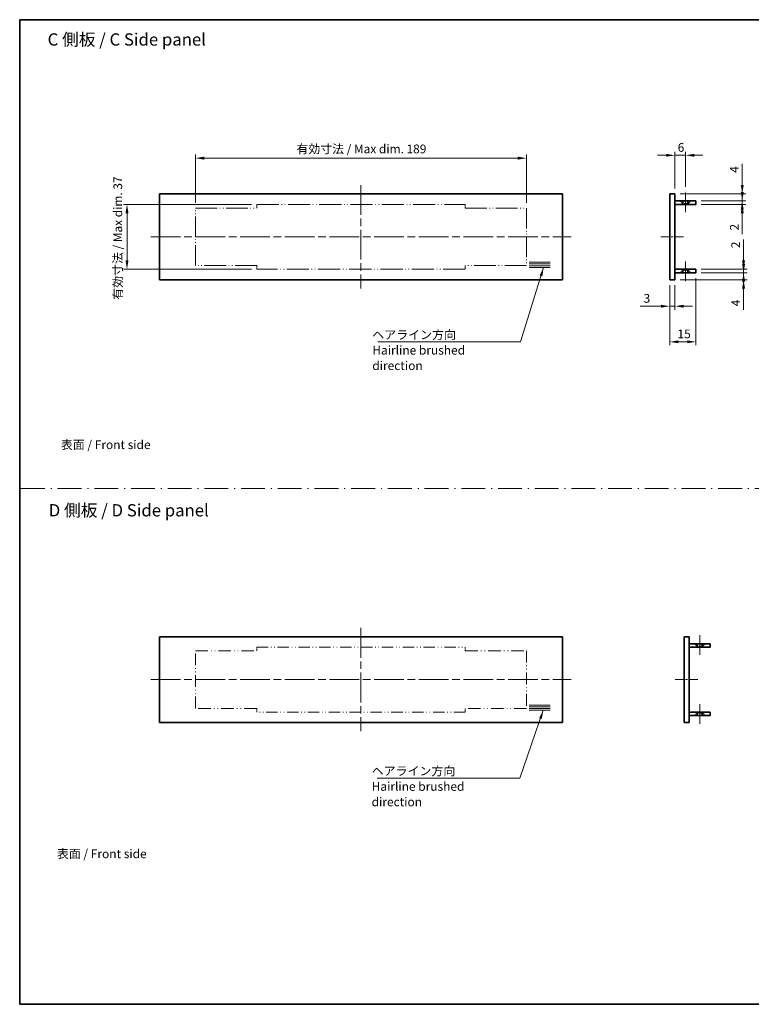
# Model space of a CAD drawing. Units: millimetres. Extents: x 43 to 5577, y 24 to 867.
# Drawn here: x 2409 to 2827, y 24 to 586 of the extents above; entities that cross this region are included whole.
import ezdxf

# ---------------------------------------------------------------- set-up
doc = ezdxf.new("R2010")
doc.units = ezdxf.units.MM
doc.header["$LTSCALE"] = 3
for name, pattern in [('CHAIN', [0.3543, 0.2362, -0.0295, 0.0591, -0.0295]), ('DASH_DOT', [0.37, 0.24, -0.06, 0.01, -0.06]), ('DASH_DOUBLE_DOT', [0.4398, 0.24, -0.06, 0.0098, -0.06, 0.01, -0.06]), ('DASHED', [0.2067, 0.1654, -0.0413]), ('LONG_DASH_DOUBLE_DOT', [0.3345, 0.2362, -0.0295, 0.0049, -0.0295, 0.0049, -0.0295])]:
    doc.linetypes.add(name, pattern=pattern)
doc.layers.get('Defpoints').update_dxf_attribs({"lineweight": 25})
for name, color, linetype, lineweight in [('Border (ISO)', 7, 'Continuous', 35), ('Dimension (ISO)', 7, 'Continuous', 18), ('Hidden (ISO)', 7, 'DASHED', 18), ('Sketch Geometry (ISO)', 7, 'Continuous', 18), ('Symbol (ISO)', 7, 'Continuous', 18), ('Visible (ISO)', 7, 'Continuous', 35)]:
    doc.layers.add(name, color=color, linetype=linetype, lineweight=lineweight)
doc.layers.add('Centerline (ISO)', color=7, linetype='Continuous', lineweight=18, true_color=0x80ffff)
doc.styles.add('Note Text (TK)', font='MS PGothic.ttf')
doc.dimstyles.new('Default - Method 1b (TK)', dxfattribs={"dimscale": 3, "dimtxt": 2.5, "dimasz": 2.5, "dimexe": 1, "dimexo": 1.5, "dimgap": 1, "dimtad": 1, "dimtoh": 1, "dimrnd": 1e-08, "dimdsep": 46, "dimtxsty": 'Note Text (TK)', "dimcen": 0.09, "dimdle": 5, "dimclrd": 100, "dimclre": 100, "dimclrt": 7, "dimadec": 1, "dimazin": 1, "dimtfac": 1, "dimtmove": 0, "dimatfit": 3, "dimfxl": 1, "dimtolj": 1, "dimlwd": -1, "dimlwe": -1, "dimarcsym": 0})
doc.dimstyles.new('Default - Method 1b (TK)$7', dxfattribs={"dimscale": 3, "dimtxt": 2.5, "dimasz": 2.5, "dimexe": 1, "dimexo": 1.5, "dimgap": 1, "dimtad": 1, "dimtoh": 1, "dimrnd": 1e-08, "dimdsep": 46, "dimtxsty": 'Note Text (TK)', "dimcen": 0.09, "dimdle": 5, "dimclrd": 256, "dimclre": 100, "dimclrt": 7, "dimadec": 1, "dimazin": 1, "dimtfac": 1, "dimtmove": 0, "dimatfit": 3, "dimfxl": 1, "dimtolj": 1, "dimlwd": -1, "dimlwe": -1, "dimarcsym": 0})

# ---------------------------------------------------------------- blocks, each defined once
blk = doc.blocks.new('図面枠 tk図枠')
at = {"layer": 'Border (ISO)'}
for p, q in [((14.5, 289), (405.5, 289)), ((14.5, 289), (14.5, 8)), ((405.5, 289), (405.5, 8)), ((14.5, 8), (405.5, 8))]:
    blk.add_line(p, q, dxfattribs=at)
blk = doc.blocks.new('*D36')
at = {"layer": 'Defpoints', "color": 0, "transparency": 16777216}
for p in [(2780.49, 437.56), (2783.49, 437.56), (2783.49, 422.46)]:
    blk.add_point(p, dxfattribs=at)
at = {"layer": 'Dimension (ISO)', "color": 100, "transparency": 16777216}
for p, q in [((2780.49, 434.56), (2780.49, 420.46)), ((2783.49, 434.56), (2783.49, 420.46)), ((2775.49, 422.46), (2763.59, 422.46)), ((2783.49, 422.46), (2780.49, 422.46)), ((2788.49, 422.46), (2793.49, 422.46))]:
    blk.add_line(p, q, dxfattribs=at)
for points in [[(2775.49, 423.29), (2775.49, 421.63), (2780.49, 422.46)], [(2788.49, 423.29), (2788.49, 421.63), (2783.49, 422.46)]]:
    blk.add_solid(points, dxfattribs=at)
at = {"layer": 'Dimension (ISO)', "color": 7, "transparency": 16777216, "insert": (2765.59, 426.96), "char_height": 5, "attachment_point": 4, "style": 'Note Text (TK)'}
blk.add_mtext('\\A1;3', dxfattribs=at)
blk = doc.blocks.new('*D37')
at = {"layer": 'Defpoints', "color": 0, "transparency": 16777216}
for p in [(2795.49, 441.56), (2780.49, 437.56), (2795.49, 402.14)]:
    blk.add_point(p, dxfattribs=at)
at = {"layer": 'Dimension (ISO)', "color": 100, "transparency": 16777216}
for p, q in [((2795.49, 438.56), (2795.49, 400.14)), ((2780.49, 434.56), (2780.49, 400.14)), ((2785.49, 402.14), (2790.49, 402.14))]:
    blk.add_line(p, q, dxfattribs=at)
for points in [[(2785.49, 402.97), (2785.49, 401.31), (2780.49, 402.14)], [(2790.49, 402.97), (2790.49, 401.31), (2795.49, 402.14)]]:
    blk.add_solid(points, dxfattribs=at)
at = {"layer": 'Dimension (ISO)', "color": 7, "transparency": 16777216, "insert": (2784.92, 406.64), "char_height": 5, "attachment_point": 4, "style": 'Note Text (TK)'}
blk.add_mtext('\\A1;15', dxfattribs=at)
blk = doc.blocks.new('*D42')
at = {"layer": 'Defpoints', "color": 0, "transparency": 16777216}
for p in [(2783.49, 486.56), (2795.49, 482.56), (2821.9, 482.56)]:
    blk.add_point(p, dxfattribs=at)
at = {"layer": 'Dimension (ISO)', "color": 100, "transparency": 16777216}
for p, q in [((2821.9, 491.56), (2821.9, 503.72)), ((2786.49, 486.56), (2823.9, 486.56)), ((2821.9, 482.56), (2821.9, 486.56)), ((2798.49, 482.56), (2823.9, 482.56)), ((2821.9, 477.56), (2821.9, 472.56))]:
    blk.add_line(p, q, dxfattribs=at)
for points in [[(2821.07, 491.56), (2822.73, 491.56), (2821.9, 486.56)], [(2821.07, 477.56), (2822.73, 477.56), (2821.9, 482.56)]]:
    blk.add_solid(points, dxfattribs=at)
at = {"layer": 'Dimension (ISO)', "color": 7, "transparency": 16777216, "insert": (2817.4, 498.56), "char_height": 5, "attachment_point": 4, "rotation": 90, "style": 'Note Text (TK)'}
blk.add_mtext('\\A1;4', dxfattribs=at)
blk = doc.blocks.new('*D43')
at = {"layer": 'Defpoints', "color": 0, "transparency": 16777216}
for p in [(2795.49, 482.56), (2795.49, 480.56), (2821.9, 480.56)]:
    blk.add_point(p, dxfattribs=at)
at = {"layer": 'Dimension (ISO)', "color": 100, "transparency": 16777216}
for p, q in [((2821.9, 487.56), (2821.9, 492.56)), ((2798.49, 482.56), (2823.9, 482.56)), ((2798.49, 480.56), (2823.9, 480.56)), ((2821.9, 482.56), (2821.9, 480.56)), ((2821.9, 475.56), (2821.9, 463.67))]:
    blk.add_line(p, q, dxfattribs=at)
for points in [[(2821.07, 487.56), (2822.73, 487.56), (2821.9, 482.56)], [(2821.07, 475.56), (2822.73, 475.56), (2821.9, 480.56)]]:
    blk.add_solid(points, dxfattribs=at)
at = {"layer": 'Dimension (ISO)', "color": 7, "transparency": 16777216, "insert": (2817.4, 465.67), "char_height": 5, "attachment_point": 4, "rotation": 90, "style": 'Note Text (TK)'}
blk.add_mtext('\\A1;2', dxfattribs=at)
blk = doc.blocks.new('*D44')
at = {"layer": 'Defpoints', "color": 0, "transparency": 16777216}
for p in [(2795.49, 441.56), (2783.49, 437.56), (2822.65, 437.56)]:
    blk.add_point(p, dxfattribs=at)
at = {"layer": 'Dimension (ISO)', "color": 100, "transparency": 16777216}
for p, q in [((2822.65, 446.56), (2822.65, 451.56)), ((2798.49, 441.56), (2824.65, 441.56)), ((2822.65, 441.56), (2822.65, 437.56)), ((2786.49, 437.56), (2824.65, 437.56)), ((2822.65, 432.56), (2822.65, 420.41))]:
    blk.add_line(p, q, dxfattribs=at)
for points in [[(2821.82, 446.56), (2823.49, 446.56), (2822.65, 441.56)], [(2821.82, 432.56), (2823.49, 432.56), (2822.65, 437.56)]]:
    blk.add_solid(points, dxfattribs=at)
at = {"layer": 'Dimension (ISO)', "color": 7, "transparency": 16777216, "insert": (2818.15, 422.41), "char_height": 5, "attachment_point": 4, "rotation": 90, "style": 'Note Text (TK)'}
blk.add_mtext('\\A1;4', dxfattribs=at)
blk = doc.blocks.new('*D45')
at = {"layer": 'Defpoints', "color": 0, "transparency": 16777216}
for p in [(2795.49, 443.56), (2795.49, 441.56), (2822.65, 441.56)]:
    blk.add_point(p, dxfattribs=at)
at = {"layer": 'Dimension (ISO)', "color": 100, "transparency": 16777216}
for p, q in [((2822.65, 448.56), (2822.65, 460.46)), ((2798.49, 443.56), (2824.65, 443.56)), ((2798.49, 441.56), (2824.65, 441.56)), ((2822.65, 441.56), (2822.65, 443.56)), ((2822.65, 436.56), (2822.65, 431.56))]:
    blk.add_line(p, q, dxfattribs=at)
for points in [[(2821.82, 448.56), (2823.49, 448.56), (2822.65, 443.56)], [(2821.82, 436.56), (2823.49, 436.56), (2822.65, 441.56)]]:
    blk.add_solid(points, dxfattribs=at)
at = {"layer": 'Dimension (ISO)', "color": 7, "transparency": 16777216, "insert": (2818.15, 455.56), "char_height": 5, "attachment_point": 4, "rotation": 90, "style": 'Note Text (TK)'}
blk.add_mtext('\\A1;2', dxfattribs=at)
blk = doc.blocks.new('*D48')
at = {"layer": 'Defpoints', "color": 0, "transparency": 16777216}
for p in [(2789.49, 508.6), (2783.49, 486.56), (2789.49, 487.56)]:
    blk.add_point(p, dxfattribs=at)
at = {"layer": 'Dimension (ISO)', "color": 100, "transparency": 16777216}
for p, q in [((2778.49, 508.6), (2773.49, 508.6)), ((2783.49, 489.56), (2783.49, 510.6)), ((2783.49, 508.6), (2789.49, 508.6)), ((2789.49, 490.56), (2789.49, 510.6)), ((2794.49, 508.6), (2799.49, 508.6))]:
    blk.add_line(p, q, dxfattribs=at)
for points in [[(2778.49, 509.43), (2778.49, 507.77), (2783.49, 508.6)], [(2794.49, 509.43), (2794.49, 507.77), (2789.49, 508.6)]]:
    blk.add_solid(points, dxfattribs=at)
at = {"layer": 'Dimension (ISO)', "color": 7, "transparency": 16777216, "insert": (2785.07, 513.1), "char_height": 5, "attachment_point": 4, "style": 'Note Text (TK)'}
blk.add_mtext('\\A1;6', dxfattribs=at)
blk = doc.blocks.new('*D49')
at = {"layer": 'Defpoints', "color": 0, "transparency": 16777216}
for p in [(2698.8, 506.96), (2509.8, 478.46), (2698.8, 478.46)]:
    blk.add_point(p, dxfattribs=at)
at = {"layer": 'Dimension (ISO)', "color": 100, "transparency": 16777216}
for p, q in [((2509.8, 481.46), (2509.8, 508.96)), ((2514.8, 506.96), (2693.8, 506.96)), ((2698.8, 481.46), (2698.8, 508.96))]:
    blk.add_line(p, q, dxfattribs=at)
for points in [[(2514.8, 507.8), (2514.8, 506.13), (2509.8, 506.96)], [(2693.8, 507.8), (2693.8, 506.13), (2698.8, 506.96)]]:
    blk.add_solid(points, dxfattribs=at)
at = {"layer": 'Dimension (ISO)', "color": 7, "transparency": 16777216, "insert": (2567.47, 512.24), "char_height": 5, "attachment_point": 4, "style": 'Note Text (TK)'}
blk.add_mtext('\\A1;\\fＭＳ Ｐゴシック|b0|i0;\\H4.9746;有効寸法 / Max dim. 189', dxfattribs=at)
blk = doc.blocks.new('*D50')
at = {"layer": 'Defpoints', "color": 0, "transparency": 16777216}
for p in [(2544.8, 480.56), (2470.75, 443.56), (2544.8, 443.56)]:
    blk.add_point(p, dxfattribs=at)
at = {"layer": 'Dimension (ISO)', "color": 100, "transparency": 16777216}
for p, q in [((2541.8, 480.56), (2468.75, 480.56)), ((2470.75, 475.56), (2470.75, 448.56)), ((2541.8, 443.56), (2468.75, 443.56))]:
    blk.add_line(p, q, dxfattribs=at)
for points in [[(2469.92, 475.56), (2471.59, 475.56), (2470.75, 480.56)], [(2469.92, 448.56), (2471.59, 448.56), (2470.75, 443.56)]]:
    blk.add_solid(points, dxfattribs=at)
at = {"layer": 'Dimension (ISO)', "color": 7, "transparency": 16777216, "insert": (2465.48, 426.15), "char_height": 5, "attachment_point": 4, "rotation": 90, "style": 'Note Text (TK)'}
blk.add_mtext('\\A1;\\fＭＳ Ｐゴシック|b0|i0;\\H4.9746;有効寸法 / Max dim. 37', dxfattribs=at)

msp = doc.modelspace()

# ---------------------------------------------------------------- linework, layer by layer
at = {"layer": 'Centerline (ISO)', "linetype": 'CHAIN', "ltscale": 23.990969}
for p, q in [((2604.2973, 491.5629), (2604.2973, 432.5629)), ((2484.2973, 462.0629), (2724.2973, 462.0629)), ((2604.2973, 238.8352), (2604.2973, 179.8352)), ((2484.2973, 209.3352), (2724.2973, 209.3352))]:
    msp.add_line(p, q, dxfattribs=at)
at = {"layer": 'Centerline (ISO)', "linetype": 'CHAIN', "ltscale": 6.333782}
for p, q in [((2789.4882, 476.1629), (2789.4882, 487.5629)), ((2789.4882, 447.9629), (2789.4882, 436.5629)), ((2797.6901, 223.4352), (2797.6901, 234.8352)), ((2797.6901, 195.2352), (2797.6901, 183.8352))]:
    msp.add_line(p, q, dxfattribs=at)
at = {"layer": 'Centerline (ISO)', "linetype": 'CHAIN', "ltscale": 7.222748}
for p, q in [((2775.4882, 462.0629), (2788.4882, 462.0629)), ((2783.6901, 209.3352), (2796.6901, 209.3352))]:
    msp.add_line(p, q, dxfattribs=at)
at = {"layer": 'Hidden (ISO)', "ltscale": 1.885453}
for p, q in [((2787.8882, 481.1629), (2786.4882, 482.5629)), ((2791.0882, 481.1629), (2792.4882, 482.5629)), ((2787.8882, 442.9629), (2786.4882, 441.5629)), ((2791.0882, 442.9629), (2792.4882, 441.5629)), ((2796.0901, 228.4352), (2794.6901, 229.8352)), ((2799.2901, 228.4352), (2800.6901, 229.8352)), ((2796.0901, 190.2352), (2794.6901, 188.8352)), ((2799.2901, 190.2352), (2800.6901, 188.8352))]:
    msp.add_line(p, q, dxfattribs=at)
at = {"layer": 'Hidden (ISO)', "ltscale": 4.786925}
for p, q in [((2791.0882, 481.1629), (2787.8882, 481.1629)), ((2787.8882, 442.9629), (2791.0882, 442.9629)), ((2799.2901, 228.4352), (2796.0901, 228.4352)), ((2796.0901, 190.2352), (2799.2901, 190.2352))]:
    msp.add_line(p, q, dxfattribs=at)
at = {"layer": 'Hidden (ISO)', "ltscale": 0.571309}
for p, q in [((2787.8882, 480.5629), (2787.8882, 481.1629)), ((2791.0882, 480.5629), (2791.0882, 481.1629)), ((2787.8882, 443.5629), (2787.8882, 442.9629)), ((2791.0882, 443.5629), (2791.0882, 442.9629)), ((2796.0901, 227.8352), (2796.0901, 228.4352)), ((2799.2901, 227.8352), (2799.2901, 228.4352)), ((2796.0901, 190.8352), (2796.0901, 190.2352)), ((2799.2901, 190.8352), (2799.2901, 190.2352))]:
    msp.add_line(p, q, dxfattribs=at)
at = {"layer": 'Hidden (ISO)', "ltscale": 1.904597}
for p, q in [((2787.9882, 482.5629), (2787.9882, 480.5629)), ((2788.2587, 482.5629), (2788.2587, 480.5629)), ((2790.7177, 482.5629), (2790.7177, 480.5629)), ((2790.9882, 480.5629), (2790.9882, 482.5629)), ((2787.9882, 443.5629), (2787.9882, 441.5629)), ((2788.2587, 443.5629), (2788.2587, 441.5629)), ((2790.7177, 443.5629), (2790.7177, 441.5629)), ((2790.9882, 441.5629), (2790.9882, 443.5629)), ((2796.1901, 229.8352), (2796.1901, 227.8352)), ((2796.4606, 229.8352), (2796.4606, 227.8352)), ((2798.9196, 229.8352), (2798.9196, 227.8352)), ((2799.1901, 227.8352), (2799.1901, 229.8352)), ((2796.1901, 190.8352), (2796.1901, 188.8352)), ((2796.4606, 190.8352), (2796.4606, 188.8352)), ((2798.9196, 190.8352), (2798.9196, 188.8352)), ((2799.1901, 188.8352), (2799.1901, 190.8352))]:
    msp.add_line(p, q, dxfattribs=at)
at = {"layer": 'Sketch Geometry (ISO)', "color": 131, "linetype": 'LONG_DASH_DOUBLE_DOT', "ltscale": 17.438963, "true_color": 0x80ffff}
for p, q in [((2509.7973, 478.4629), (2544.7973, 478.4629)), ((2663.7973, 478.4629), (2698.7973, 478.4629)), ((2544.7973, 445.6629), (2509.7973, 445.6629)), ((2698.7973, 445.6629), (2663.7973, 445.6629))]:
    msp.add_line(p, q, dxfattribs=at)
at = {"layer": 'Sketch Geometry (ISO)', "color": 131, "linetype": 'LONG_DASH_DOUBLE_DOT', "ltscale": 16.3428, "true_color": 0x80ffff}
for p, q in [((2509.7973, 445.6629), (2509.7973, 478.4629)), ((2698.7973, 478.4629), (2698.7973, 445.6629))]:
    msp.add_line(p, q, dxfattribs=at)
at = {"layer": 'Sketch Geometry (ISO)', "color": 131, "linetype": 'LONG_DASH_DOUBLE_DOT', "ltscale": 1.235732, "true_color": 0x80ffff}
for p, q in [((2544.7973, 478.4629), (2544.7973, 480.5629)), ((2663.7973, 480.5629), (2663.7973, 478.4629)), ((2544.7973, 443.5629), (2544.7973, 445.6629)), ((2663.7973, 445.6629), (2663.7973, 443.5629))]:
    msp.add_line(p, q, dxfattribs=at)
at = {"layer": 'Sketch Geometry (ISO)', "color": 131, "linetype": 'LONG_DASH_DOUBLE_DOT', "ltscale": 17.787743, "true_color": 0x80ffff}
for p, q in [((2544.7973, 480.5629), (2663.7973, 480.5629)), ((2663.7973, 443.5629), (2544.7973, 443.5629))]:
    msp.add_line(p, q, dxfattribs=at)
at = {"layer": 'Sketch Geometry (ISO)'}
for p, q in [((2700.2973, 447.5629), (2712.2973, 447.5629)), ((2700.2973, 446.5629), (2712.2973, 446.5629)), ((2700.2973, 445.5629), (2712.2973, 445.5629)), ((2712.2973, 444.5629), (2700.2973, 444.5629)), ((2700.2973, 194.8352), (2712.2973, 194.8352)), ((2700.2973, 193.8352), (2712.2973, 193.8352)), ((2700.2973, 192.8352), (2712.2973, 192.8352)), ((2712.2973, 191.8352), (2700.2973, 191.8352))]:
    msp.add_line(p, q, dxfattribs=at)
at = {"layer": 'Sketch Geometry (ISO)', "color": 131, "linetype": 'DASH_DOT', "ltscale": 18.870609, "true_color": 0x80ffff}
msp.add_line((2410.2232, 318.3253), (3192.2213, 318.3253), dxfattribs=at)
at = {"layer": 'Sketch Geometry (ISO)', "color": 131, "linetype": 'DASH_DOUBLE_DOT', "ltscale": 9.947703, "true_color": 0x80ffff}
for p, q in [((2509.7973, 225.7352), (2544.7973, 225.7352)), ((2663.7973, 225.7352), (2698.7973, 225.7352)), ((2544.7973, 192.9352), (2509.7973, 192.9352)), ((2698.7973, 192.9352), (2663.7973, 192.9352))]:
    msp.add_line(p, q, dxfattribs=at)
at = {"layer": 'Sketch Geometry (ISO)', "color": 131, "linetype": 'DASH_DOUBLE_DOT', "ltscale": 9.322419, "true_color": 0x80ffff}
for p, q in [((2509.7973, 192.9352), (2509.7973, 225.7352)), ((2698.7973, 225.7352), (2698.7973, 192.9352))]:
    msp.add_line(p, q, dxfattribs=at)
at = {"layer": 'Sketch Geometry (ISO)', "color": 131, "linetype": 'DASH_DOUBLE_DOT', "ltscale": 0.93984, "true_color": 0x80ffff}
for p, q in [((2544.7973, 225.7352), (2544.7973, 227.8352)), ((2663.7973, 227.8352), (2663.7973, 225.7352)), ((2544.7973, 190.8352), (2544.7973, 192.9352)), ((2663.7973, 192.9352), (2663.7973, 190.8352))]:
    msp.add_line(p, q, dxfattribs=at)
at = {"layer": 'Sketch Geometry (ISO)', "color": 131, "linetype": 'DASH_DOUBLE_DOT', "ltscale": 9.019251, "true_color": 0x80ffff}
for p, q in [((2544.7973, 227.8352), (2663.7973, 227.8352)), ((2663.7973, 190.8352), (2544.7973, 190.8352))]:
    msp.add_line(p, q, dxfattribs=at)
at = {"layer": 'Visible (ISO)'}
for p, q in [((2489.2973, 486.5629), (2489.2973, 437.5629)), ((2719.2973, 486.5629), (2489.2973, 486.5629)), ((2719.2973, 437.5629), (2719.2973, 486.5629)), ((2780.4882, 486.5629), (2783.4882, 486.5629)), ((2780.4882, 437.5629), (2780.4882, 486.5629)), ((2783.4882, 437.5629), (2783.4882, 486.5629)), ((2783.4882, 482.5629), (2795.4882, 482.5629)), ((2783.4882, 480.5629), (2795.4882, 480.5629)), ((2795.4882, 480.5629), (2795.4882, 482.5629)), ((2783.4882, 443.5629), (2795.4882, 443.5629)), ((2783.4882, 441.5629), (2795.4882, 441.5629)), ((2795.4882, 441.5629), (2795.4882, 443.5629)), ((2489.2973, 437.5629), (2719.2973, 437.5629)), ((2780.4882, 437.5629), (2783.4882, 437.5629)), ((2489.2973, 233.8352), (2489.2973, 184.8352)), ((2719.2973, 233.8352), (2489.2973, 233.8352)), ((2719.2973, 184.8352), (2719.2973, 233.8352)), ((2788.6901, 233.8352), (2791.6901, 233.8352)), ((2788.6901, 184.8352), (2788.6901, 233.8352)), ((2791.6901, 184.8352), (2791.6901, 233.8352)), ((2791.6901, 229.8352), (2803.6901, 229.8352)), ((2791.6901, 227.8352), (2803.6901, 227.8352)), ((2803.6901, 227.8352), (2803.6901, 229.8352)), ((2791.6901, 190.8352), (2803.6901, 190.8352)), ((2791.6901, 188.8352), (2803.6901, 188.8352)), ((2803.6901, 188.8352), (2803.6901, 190.8352)), ((2489.2973, 184.8352), (2719.2973, 184.8352)), ((2788.6901, 184.8352), (2791.6901, 184.8352))]:
    msp.add_line(p, q, dxfattribs=at)

# ---------------------------------------------------------------- block references
at = {"xscale": 2, "yscale": 2, "zscale": 2}
msp.add_blockref('図面枠 tk図枠', (2380.5, 8), dxfattribs=at)

# ---------------------------------------------------------------- texts
at = {"layer": 'Symbol (ISO)', "color": 7, "style": 'Note Text (TK)'}
for s, insert, char_height, width, attachment_point, line_spacing_factor in [('{\\fＭＳ Ｐゴシック|b0|i0;\\H7.0000;C 側板 / C Side panel}', (2425.429, 574.7065), 7, 97.918129, 4, 1.5), ('{\\fＭＳ Ｐゴシック|b0|i0;ヘアライン方向\\P\\fＭＳ Ｐゴシック|b0|i0;Hairline brushed direction}', (2610.7631, 408.6699), 5, 79.590645, 1, 1.058182), ('{\\fＭＳ Ｐゴシック|b0|i0;表面 / Front side}', (2432.9702, 343.4239), 5, 54.941521, 4, 1.5), ('{\\fＭＳ Ｐゴシック|b0|i0;\\H7.0000;D 側板 / D Side panel}', (2426.0917, 305.9772), 7, 97.590647, 4, 1.5), ('{\\fＭＳ Ｐゴシック|b0|i0;ヘアライン方向\\P\\fＭＳ Ｐゴシック|b0|i0;Hairline brushed direction}', (2610.383, 159.6783), 5, 79.590645, 1, 1.058182), ('{\\fＭＳ Ｐゴシック|b0|i0;表面 / Front side}', (2430.7138, 109.9202), 5, 54.941521, 4, 1.5)]:
    msp.add_mtext(s, dxfattribs=dict(at, insert=insert, char_height=char_height, width=width, attachment_point=attachment_point, line_spacing_factor=line_spacing_factor))

# ---------------------------------------------------------------- dimensions: what is measured, and where the dimension line sits
at = {"layer": 'Dimension (ISO)', "color": 100, "true_color": 0x00ff3f}
dim = msp.add_linear_dim(base=(2698.7973, 506.9629), p1=(2509.7973, 478.4629), p2=(2698.7973, 478.4629), text='\\fＭＳ Ｐゴシック|b0|i0;\\H4.9746;有効寸法 / Max dim. <>', dimstyle='Default - Method 1b (TK)', override={"dimscale": 0, "dimtxt": 5, "dimasz": 5, "dimexe": 2, "dimexo": 3, "dimgap": 2, "dimtoh": 0, "dimdec": 2, "dimcen": 0.18, "dimtol": 0, "dimlim": 0, "dimtp": 0, "dimtm": 0, "dimtdec": 2, "dimtix": 0, "dimtofl": 0, "dimtmove": 0, "dimatfit": 1}, dxfattribs=at)
dim.commit()
dim.dimension.update_dxf_attribs({"geometry": '*D49', "text_midpoint": (2605.2141, 506.9629), "dimtype": 128})
dim = msp.add_linear_dim(base=(2789.4882, 508.5996), p1=(2783.4882, 486.5629), p2=(2789.4882, 487.5629), dimstyle='Default - Method 1b (TK)', override={"dimscale": 0, "dimtxt": 5, "dimasz": 5, "dimexe": 2, "dimexo": 3, "dimgap": 2, "dimtoh": 0, "dimdec": 2, "dimcen": 0.18, "dimtol": 0, "dimlim": 0, "dimtp": 0, "dimtm": 0, "dimtdec": 2, "dimtix": 0, "dimtofl": 1, "dimtmove": 0, "dimatfit": 1}, dxfattribs=at)
dim.commit()
dim.dimension.update_dxf_attribs({"geometry": '*D48', "text_midpoint": (2786.4882, 508.5996), "dimtype": 128})
for base, p1, p2, angle, override, picture, middle in [((2821.9014, 482.5629), (2783.4882, 486.5629), (2795.4882, 482.5629), 90, {"dimscale": 0, "dimtxt": 5, "dimasz": 5, "dimexe": 2, "dimexo": 3, "dimgap": 2, "dimtoh": 0, "dimdec": 2, "dimcen": 0.18, "dimtol": 0, "dimlim": 0, "dimtp": 0, "dimtm": 0, "dimtdec": 2, "dimtix": 0, "dimtofl": 1, "dimtmove": 0, "dimatfit": 1}, '*D42', (2821.9014, 500.1396)), ((2821.9014, 480.5629), (2795.4882, 482.5629), (2795.4882, 480.5629), 90, {"dimscale": 0, "dimtxt": 5, "dimasz": 5, "dimexe": 2, "dimexo": 3, "dimgap": 2, "dimtoh": 0, "dimdec": 2, "dimcen": 0.18, "dimtol": 0, "dimlim": 0, "dimtp": 0, "dimtm": 0, "dimtdec": 2, "dimtix": 0, "dimtofl": 1, "dimtmove": 0, "dimatfit": 1}, '*D43', (2821.9014, 467.114)), ((2822.6543, 441.5629), (2795.4882, 443.5629), (2795.4882, 441.5629), 90, {"dimscale": 0, "dimtxt": 5, "dimasz": 5, "dimexe": 2, "dimexo": 3, "dimgap": 2, "dimtoh": 0, "dimdec": 2, "dimcen": 0.18, "dimtol": 0, "dimlim": 0, "dimtp": 0, "dimtm": 0, "dimtdec": 2, "dimtix": 0, "dimtofl": 1, "dimtmove": 0, "dimatfit": 1}, '*D45', (2822.6543, 457.0117)), ((2822.6543, 437.5629), (2795.4882, 441.5629), (2783.4882, 437.5629), 90, {"dimscale": 0, "dimtxt": 5, "dimasz": 5, "dimexe": 2, "dimexo": 3, "dimgap": 2, "dimtoh": 0, "dimdec": 2, "dimcen": 0.18, "dimtol": 0, "dimlim": 0, "dimtp": 0, "dimtm": 0, "dimtdec": 2, "dimtix": 0, "dimtofl": 1, "dimtmove": 0, "dimatfit": 1}, '*D44', (2822.6543, 423.9862)), ((2795.4882, 402.1392), (2780.4882, 437.5629), (2795.4882, 441.5629), 180, {"dimscale": 0, "dimtxt": 5, "dimasz": 5, "dimexe": 2, "dimexo": 3, "dimgap": 2, "dimtoh": 0, "dimdec": 2, "dimcen": 0.18, "dimtol": 0, "dimlim": 0, "dimtp": 0, "dimtm": 0, "dimtdec": 2, "dimtix": 0, "dimtofl": 0, "dimtmove": 0, "dimatfit": 1}, '*D37', (2787.9882, 402.1392)), ((2783.4882, 422.4585), (2780.4882, 437.5629), (2783.4882, 437.5629), 180, {"dimscale": 0, "dimtxt": 5, "dimasz": 5, "dimexe": 2, "dimexo": 3, "dimgap": 2, "dimtoh": 0, "dimdec": 2, "dimcen": 0.18, "dimtol": 0, "dimlim": 0, "dimtp": 0, "dimtm": 0, "dimtdec": 2, "dimtix": 0, "dimtofl": 1, "dimtmove": 0, "dimatfit": 1}, '*D36', (2767.0394, 422.4585))]:
    dim = msp.add_linear_dim(base=base, p1=p1, p2=p2, angle=angle, dimstyle='Default - Method 1b (TK)', override=override, dxfattribs=at)
    dim.commit()
    dim.dimension.update_dxf_attribs({"geometry": picture, "text_midpoint": middle, "dimtype": 128})
dim = msp.add_linear_dim(base=(2470.7547, 443.5629), p1=(2544.7973, 480.5629), p2=(2544.7973, 443.5629), angle=90, text='\\fＭＳ Ｐゴシック|b0|i0;\\H4.9746;有効寸法 / Max dim. <>', dimstyle='Default - Method 1b (TK)', override={"dimscale": 0, "dimtxt": 5, "dimasz": 5, "dimexe": 2, "dimexo": 3, "dimgap": 2, "dimtoh": 0, "dimdec": 2, "dimcen": 0.18, "dimtol": 0, "dimlim": 0, "dimtp": 0, "dimtm": 0, "dimtdec": 2, "dimtix": 0, "dimtofl": 0, "dimtmove": 0, "dimatfit": 1}, dxfattribs=at)
dim.commit()
dim.dimension.update_dxf_attribs({"geometry": '*D50', "text_midpoint": (2470.7547, 462.0629), "dimtype": 128})

# ---------------------------------------------------------------- leaders
at = {"layer": 'Symbol (ISO)', "color": 100, "true_color": 0x00ff40, "annotation_type": 0, "has_hookline": 1, "hookline_direction": 1, "text_width": 76.392}
for points in [[(2708.5202, 444.5629), (2695.3538, 402.0947), (2690.3538, 402.0947)], [(2708.3481, 191.8352), (2694.9736, 153.1032), (2689.9736, 153.1032)]]:
    msp.add_leader(points, dimstyle='Default - Method 1b (TK)$7', override={"dimscale": 0, "dimtxt": 5, "dimasz": 5, "dimgap": 0, "dimtad": 1}, dxfattribs=at)

doc.saveas('drawing.dxf')
